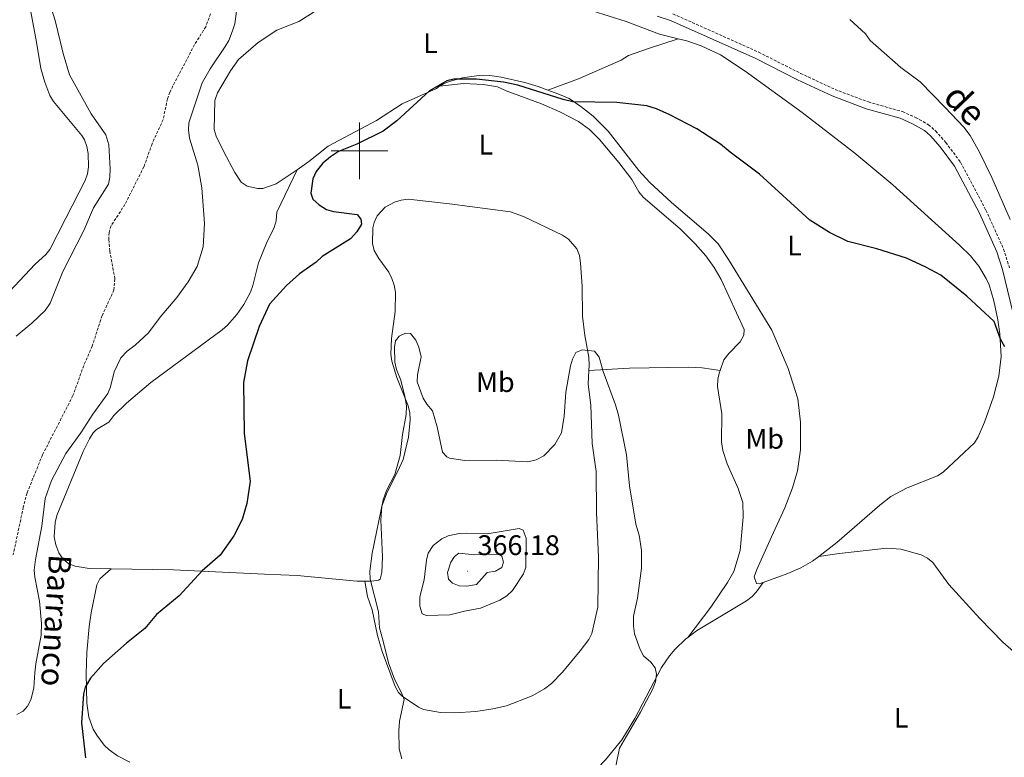
# Model space of a CAD drawing. Units: metres. Extents: x 627982 to 632491, y 4678314 to 4681366.
# Drawn here: x 629380 to 629728, y 4680285 to 4680546 of the extents above; entities that cross this region are included whole.
import ezdxf
from ezdxf.enums import TextEntityAlignment as Align

# ---------------------------------------------------------------- set-up
doc = ezdxf.new("R2010")
doc.units = ezdxf.units.M
doc.header["$MEASUREMENT"] = 0
doc.linetypes.add('TRAZOSX2', pattern=[1.5, 1, -0.5])
for name, color, linetype, lineweight in [('Carátula', 7, 'Continuous', 5), ('Level 11', 142, 'TRAZOSX2', 13), ('Level 21', 19, 'Continuous', 0), ('Level 36', 92, 'Continuous', 0), ('Level 37', 92, 'Continuous', 0), ('Level 4', 36, 'Continuous', 30), ('Level 41', 39, 'Continuous', 0), ('Level 43', 142, 'Continuous', 0), ('Level 44', 19, 'Continuous', 0), ('Level 5', 36, 'Continuous', 0), ('Level 63', 7, 'Continuous', 0), ('Level 7', 19, 'Continuous', 0)]:
    doc.layers.add(name, color=color, linetype=linetype, lineweight=lineweight)
doc.styles.add('Arial', font='ARIAL.TTF', dxfattribs={"height": 0.2})

# ---------------------------------------------------------------- blocks, each defined once
blk = doc.blocks.new('5PATER')
at = {"layer": 'Carátula', "linetype": 'Continuous', "lineweight": 5}
h = blk.add_hatch(color=250, dxfattribs=at)
edge = h.paths.add_edge_path()
edge.add_ellipse((0, 0), major_axis=(-1.33, -1.34), ratio=0.999422, start_angle=0, end_angle=360)

msp = doc.modelspace()

# ---------------------------------------------------------------- linework, layer by layer
at = {"layer": 'Level 11', "color": 142, "linetype": 'TRAZOSX2', "lineweight": 13}
msp.add_polyline3d([(629447.34, 4680548.42, 341.41), (629445.66, 4680543.91, 341.37), (629441.68, 4680537.59, 341.44), (629432.9, 4680520.77, 341.51), (629432.07, 4680518.43, 341.53), (629430.57, 4680511.04, 341.58), (629426.63, 4680502.52, 341.65), (629423.74, 4680494.36, 341.65), (629417.06, 4680481.07, 341.76), (629412.14, 4680473.55, 342.13), (629411.43, 4680471.08, 342.13), (629411.32, 4680468.58, 342.13), (629411.68, 4680464.59, 342.13), (629413.48, 4680454.72, 342.13), (629413.17, 4680450.81, 342.2), (629408.98, 4680441.72, 342.32), (629405.46, 4680430.96, 342.48), (629402.47, 4680424.07, 342.48), (629398.65, 4680413.41, 342.48), (629387.9, 4680392.51, 342.91), (629382.42, 4680378.99, 343.17), (629381.09, 4680373.97, 343.29), (629377.53, 4680357.12, 343.49)], dxfattribs=at)
at = {"layer": 'Level 21', "color": 19, "linetype": 'Continuous', "lineweight": 0}
msp.add_polyline3d([(629605.32, 4680547.69, 348.48), (629609.99, 4680546.12, 348.56), (629640.16, 4680532.65, 348.76), (629654.96, 4680525.15, 348.69), (629667.25, 4680519.41, 348.69), (629679.25, 4680514.91, 348.7), (629691.24, 4680511.51, 348.76), (629695.6, 4680509.55, 348.69), (629699.84, 4680507.2, 348.82), (629702.02, 4680505.27, 348.86), (629705.45, 4680501.4, 348.98), (629710.48, 4680494.63, 349.27), (629719.35, 4680477.91, 349.66), (629725.51, 4680464.32, 349.93), (629727.5, 4680458, 350.08), (629732, 4680439.48, 350.15)], dxfattribs=at)
at = {"layer": 'Level 21', "color": 19, "linetype": 'TRAZOSX2', "lineweight": 0}
msp.add_polyline3d([(629610.9, 4680548.45, 348.56), (629641.24, 4680534.9, 348.76), (629656.06, 4680527.4, 348.69), (629668.22, 4680521.71, 348.69), (629680.03, 4680517.29, 348.7), (629692.1, 4680513.86, 348.76), (629696.72, 4680511.78, 348.69), (629701.29, 4680509.25, 348.82), (629703.79, 4680507.04, 348.86), (629707.4, 4680502.98, 348.98), (629712.6, 4680495.97, 349.27), (629721.6, 4680479.01, 349.66), (629727.85, 4680465.22, 349.93), (629729.91, 4680458.67, 350.08)], dxfattribs=at)
at = {"layer": 'Level 36', "color": 92, "linetype": 'Continuous', "lineweight": 0}
for points in [[(629372.36, 4680446.26, 347.34), (629385.28, 4680459.96, 347.64), (629389.06, 4680463.3, 348.04), (629390.43, 4680465.1, 348.2), (629396.16, 4680476.2, 348.22), (629402.99, 4680489.52, 347.64), (629403.84, 4680491.87, 347.63), (629404.2, 4680494.4, 347.64), (629403.99, 4680499.03, 347.64), (629403.56, 4680501.51, 347.61), (629402.73, 4680503.92, 347.56), (629401.76, 4680505.47, 347.5), (629391.72, 4680517.46, 346.81), (629390.45, 4680519.61, 346.86), (629388.67, 4680524.32, 346.99), (629387.32, 4680529.12, 347.08), (629385.71, 4680538.48, 347.36), (629382.41, 4680556.26, 347.36), (629378.69, 4680567.03, 347.09)], [(629570.32, 4680553.38, 348.81), (629594.35, 4680545.74, 348.81), (629606.16, 4680541.29, 348.95), (629612.78, 4680539.63, 349.03)], [(629477.91, 4680493.34, 348.95), (629470.55, 4680488.28, 348.95), (629465.88, 4680486.7, 348.81), (629464.01, 4680486.67, 348.95), (629460.27, 4680487.5, 348.95), (629458.19, 4680488.95, 348.95), (629455.94, 4680492.36, 348.92), (629452.05, 4680499.63, 348.81), (629449.32, 4680505.15, 348.65), (629448.56, 4680507.53, 348.43), (629448.82, 4680517.85, 348.14), (629449.77, 4680520.48, 347.86), (629454.42, 4680528.26, 347.18), (629457.21, 4680532.35, 347.14), (629464.21, 4680538.34, 347.14), (629470.75, 4680542.67, 347.14), (629478.5, 4680545.81, 347.28), (629484.95, 4680549.71, 347.21)], [(629730.21, 4680475.73, 349.6), (629723.7, 4680490.55, 349.45), (629719.33, 4680499.53, 349.01), (629715.98, 4680505.47, 348.85), (629713.77, 4680508.32, 348.81), (629707.18, 4680515.31, 348.95), (629698.39, 4680524.43, 348.55), (629691.51, 4680529.52, 348.67), (629680.63, 4680539.02, 348.25), (629678.99, 4680541.39, 348.25), (629673.49, 4680546.49, 348.16)], [(629566.66, 4680521.51, 349.92), (629577.43, 4680525.51, 349.92), (629592.57, 4680532.13, 349.5), (629595.13, 4680533.77, 349.5), (629602.19, 4680536.25, 348.99), (629612.78, 4680539.63, 349.04)], [(629612.78, 4680539.63, 349.03), (629615.86, 4680538.87, 349.08), (629620.89, 4680537.18, 349.1), (629627.68, 4680534, 349.08), (629636.42, 4680528.19, 349.2), (629656.55, 4680513.53, 349.22), (629675.2, 4680499.13, 349.37), (629688.68, 4680487.96, 349.36), (629712.25, 4680466.61, 349.7), (629716.13, 4680462.91, 349.88), (629719.07, 4680459.17, 350.06), (629721.69, 4680454.88, 350.06), (629722.71, 4680452.6, 350.06), (629724.43, 4680446.98, 350.06), (629725.82, 4680440.21, 350.1), (629726.57, 4680435.27, 350.35), (629727, 4680427.24, 350.59), (629726.18, 4680420.33, 350.75), (629724.32, 4680413.04, 350.85), (629721.11, 4680404.02, 351.03), (629718.81, 4680398.83, 351.29), (629717.52, 4680396.7, 351.42), (629706.49, 4680386.38, 351.72), (629704.43, 4680385.04, 351.75), (629693.72, 4680380.78, 351.86), (629688, 4680377.76, 351.86), (629684.06, 4680374.67, 351.93), (629668.88, 4680361.5, 352.12), (629662.5, 4680356.54, 352.28)], [(629541.45, 4680526.59, 349.36), (629536.5, 4680525.87, 349.25), (629531.68, 4680524.52, 349.12), (629529.78, 4680523.74, 349.09), (629528.37, 4680522.83, 349.09)], [(629566.66, 4680521.51, 349.92), (629563.25, 4680522.77, 349.92), (629558.46, 4680524.19, 349.81), (629550.1, 4680526.11, 349.53), (629546.15, 4680526.67, 349.36), (629541.45, 4680526.59, 349.36)], [(629627.59, 4680422.28, 353.48), (629628.94, 4680426.03, 353.38), (629630.63, 4680428.35, 353.32), (629634.71, 4680432.45, 353.23), (629636.02, 4680434.84, 353.15), (629636.06, 4680436.82, 353.09), (629627.98, 4680454.48, 352.76), (629625.44, 4680458.79, 352.64), (629622.5, 4680462.86, 352.53), (629618.81, 4680467.15, 352.4), (629613.48, 4680472.44, 352.17), (629600.36, 4680483.62, 352.12), (629598.8, 4680485.54, 352.12), (629596.29, 4680489.92, 352.12), (629591.7, 4680495.87, 351.91), (629584.94, 4680504.02, 351.49), (629581.41, 4680507.55, 351.35), (629577.52, 4680510.33, 351.22), (629570.89, 4680513.83, 351.04), (629564.35, 4680516.58, 350.87), (629551.85, 4680521.17, 350.32), (629548.81, 4680522.63, 350.32), (629543.87, 4680523.49, 350.11), (629536.79, 4680523.82, 349.95), (629528.37, 4680522.83, 349.09)], [(629528.37, 4680522.83, 349.09), (629527.24, 4680522.11, 349.09), (629515.15, 4680516.63, 348.81), (629505.99, 4680510.7, 349.08), (629488.88, 4680501.62, 349.22), (629482.05, 4680496.19, 348.95), (629477.91, 4680493.34, 348.95)], [(629642.78, 4680347.36, 352.66), (629641.38, 4680346.85, 352.69), (629640.41, 4680346.92, 352.69), (629639.67, 4680349.36, 352.69), (629640.53, 4680351.94, 352.69), (629645.73, 4680363.42, 352.83), (629650.44, 4680373.79, 352.55), (629653.17, 4680380.75, 352.48), (629654.94, 4680386.81, 352.41), (629656.02, 4680394.23, 351.93), (629656, 4680404.09, 351.96), (629655.07, 4680412.27, 352), (629651.61, 4680423.01, 351.94), (629645.93, 4680436.62, 351.6), (629630.55, 4680461.62, 351.66), (629626.86, 4680467.1, 351.58), (629623.32, 4680470.63, 351.66), (629610.37, 4680481.71, 351.63), (629602.57, 4680488.88, 351.42), (629598.85, 4680493, 351.3), (629587.98, 4680507.02, 350.75), (629582.64, 4680512.26, 350.45), (629578.34, 4680515.73, 350.25), (629574.17, 4680518.47, 350.11), (629570.21, 4680520.22, 349.92), (629566.66, 4680521.51, 349.92)], [(629477.91, 4680493.34, 348.95), (629470.78, 4680478.32, 348.95), (629470.48, 4680475.3, 348.95), (629469.85, 4680472.88, 348.83), (629467.06, 4680467.35, 348.95), (629464.27, 4680460.38, 349.09), (629462.32, 4680452.37, 348.95), (629461.43, 4680450.04, 348.91), (629459.06, 4680445.63, 348.85), (629456.61, 4680442.17, 348.74), (629453.34, 4680438.38, 348.53), (629451.48, 4680436.75, 348.42), (629426.18, 4680418.1, 347.15), (629417.63, 4680410.71, 347.47), (629413.12, 4680406.34, 347.56), (629411.29, 4680404.09, 347.7), (629407.02, 4680401.41, 347.57), (629405.85, 4680400.28, 347.56), (629404.49, 4680398.16, 347.64), (629402.32, 4680393.66, 347.83), (629393.01, 4680370.97, 347.98), (629392.31, 4680368.55, 348.04), (629392.05, 4680363.52, 348.25), (629392.57, 4680360.62, 348.25), (629393.67, 4680357.83, 348.32), (629395.06, 4680355.73, 348.39), (629397.22, 4680353.98, 348.47), (629399.42, 4680353.15, 348.53), (629404.36, 4680352.31, 348.83), (629412.13, 4680352.16, 349)], [(629501.88, 4680347.82, 354.79), (629504.28, 4680347.82, 355.05), (629506.75, 4680348.09, 355.04), (629507.28, 4680348.49, 355.05), (629507.94, 4680350.9, 355.29), (629508.2, 4680356.42, 355.48), (629507.57, 4680369.36, 354.99), (629507.86, 4680374.36, 354.91), (629509.77, 4680379.33, 354.88), (629513.62, 4680386.66, 355.21), (629515.43, 4680390.87, 355.41), (629517.3, 4680398.76, 355.41), (629517.92, 4680404.82, 355.19), (629517.79, 4680407.3, 355.04), (629517.22, 4680409.76, 354.91), (629513.24, 4680419.79, 354.77), (629511.46, 4680425.62, 354.77), (629511.07, 4680428.08, 354.77), (629511.39, 4680433.63, 354.71), (629512.69, 4680443.15, 354.36), (629512.76, 4680450.07, 353.8), (629512.32, 4680452.53, 353.49), (629511.51, 4680454.88, 353.16), (629510.34, 4680457.13, 352.83), (629506.8, 4680461.95, 352.14), (629505.16, 4680464.77, 351.31), (629504.64, 4680467.23, 350.97), (629504.79, 4680472.82, 350.35), (629505.18, 4680474.7, 350.2), (629506.21, 4680476.96, 350.16), (629509.12, 4680480.03, 350.27), (629512.34, 4680481.83, 350.47), (629514.78, 4680482.6, 350.7), (629517.23, 4680482.94, 350.93), (629531.87, 4680481.25, 352.42), (629553.43, 4680478.38, 353.02), (629558.02, 4680476.79, 353.11), (629571.88, 4680470.18, 353.52), (629573.94, 4680468.81, 353.44), (629576.91, 4680465.33, 353.44), (629577.8, 4680463.01, 353.52), (629578.16, 4680460.25, 353.51), (629578.73, 4680452.1, 354.08), (629578.92, 4680441.54, 354.43), (629579.72, 4680434.73, 354.63), (629581.16, 4680427.02, 354.84), (629581.31, 4680424.11, 354.91), (629581.19, 4680422.3, 355.02)], [(629581.19, 4680422.3, 355.02), (629580.88, 4680417.45, 355.33), (629581.88, 4680410.01, 355.33), (629582.28, 4680396.53, 355.33), (629583.69, 4680386.62, 355.48), (629583.82, 4680372.07, 356.43)], [(629581.19, 4680422.3, 355.02), (629595.56, 4680423.15, 354.51), (629616.28, 4680423.49, 353.29), (629621.27, 4680423.25, 353.19), (629627.59, 4680422.28, 353.48)], [(629616.15, 4680327.9, 354.2), (629624.25, 4680338.63, 353.7), (629630.21, 4680347.32, 353.45), (629632.38, 4680351.23, 353.37), (629634.67, 4680358.63, 353.08), (629635.74, 4680370.46, 353.44), (629635.56, 4680375.67, 353.49), (629633.95, 4680380.53, 353.37), (629630.07, 4680389.26, 353.37), (629628.53, 4680394, 353.49), (629628.1, 4680397.13, 353.57), (629628.14, 4680406.98, 353.81), (629626.63, 4680416.7, 353.51), (629626.75, 4680419.18, 353.51), (629627.26, 4680421.33, 353.51), (629627.59, 4680422.28, 353.48)], [(629583.82, 4680372.07, 356.43), (629584.53, 4680356.27, 356.57), (629584.28, 4680338.54, 356.57), (629582.23, 4680329.25, 356.8), (629581.18, 4680327.13, 356.85), (629578.09, 4680323.21, 357.11), (629571.81, 4680315.62, 356.92), (629567.89, 4680311.56, 356.83), (629565.4, 4680309.67, 356.85), (629561.04, 4680307.23, 356.77), (629552.01, 4680303.69, 356.43), (629547.13, 4680302.6, 356.27), (629541.21, 4680301.73, 356.01), (629533.76, 4680301.18, 355.47), (629528.61, 4680301.36, 355.3), (629522.64, 4680302.43, 355.08), (629520.88, 4680303.19, 355.04), (629515.07, 4680307.17, 355.04), (629513.87, 4680308.4, 355.04), (629512.59, 4680310.59, 354.99), (629508.02, 4680322.95, 354.65), (629506.41, 4680328.55, 354.64), (629504.53, 4680337.71, 354.77), (629502.84, 4680342.43, 354.61), (629501.88, 4680347.82, 354.79)], [(629735.09, 4680319.63, 353.65), (629727.6, 4680326.22, 353.65), (629719.43, 4680334.57, 353.65), (629708.49, 4680346.63, 353.65), (629702.87, 4680354.36, 353.51), (629700.9, 4680355.98, 353.44), (629698.68, 4680357.13, 353.34), (629691.53, 4680359.09, 353.23), (629686.56, 4680359.44, 353.23), (629677.16, 4680358.38, 353.23), (629669.74, 4680357.59, 352.55), (629662.5, 4680356.54, 352.28)], [(629662.5, 4680356.54, 352.28), (629660.31, 4680354.83, 352.34), (629656.11, 4680352.5, 352.41), (629651.51, 4680350.55, 352.51), (629642.78, 4680347.36, 352.66)], [(629412.13, 4680352.16, 349.01), (629408.2, 4680348.65, 349.15), (629407.06, 4680346.48, 349.16), (629405.12, 4680336.57, 349.26), (629404.39, 4680331.73, 349.28), (629403.52, 4680322.57, 349.63), (629403.32, 4680315.07, 349.8), (629403.57, 4680304.66, 349.98), (629404.28, 4680299.72, 349.97), (629405.81, 4680295.44, 350.07), (629407.06, 4680293.3, 350.19), (629409.73, 4680289.83, 350.25), (629411.52, 4680288.11, 350.24), (629414.38, 4680286.04, 350.33), (629418.82, 4680283.8, 350.49)], [(629412.13, 4680352.16, 349), (629434.28, 4680351.77, 349.51), (629466.46, 4680350.31, 351.17), (629477.98, 4680349.75, 352.12), (629499.13, 4680347.83, 354.49), (629501.88, 4680347.82, 354.79)], [(629616.15, 4680327.9, 354.19), (629619.28, 4680330.28, 354.27), (629636.92, 4680340.87, 354.27), (629638.87, 4680342.38, 354.1), (629640.28, 4680343.93, 353.72), (629642.78, 4680347.36, 352.67)], [(629581.38, 4680278.69, 356.14), (629586.98, 4680284.55, 355.95), (629592.82, 4680291.72, 355.57), (629597.36, 4680299.25, 355.3), (629606.84, 4680317.25, 354.82), (629609.64, 4680321.36, 354.31), (629611.68, 4680323.78, 354.14), (629615.31, 4680327.26, 354.18), (629616.15, 4680327.9, 354.19)]]:
    msp.add_polyline3d(points, dxfattribs=at)
at = {"layer": 'Level 4', "color": 36, "linetype": 'Continuous', "lineweight": 30}
msp.add_polyline3d([(629728.24, 4680430.66, 350.01), (629726.78, 4680433.4, 350.01), (629724.47, 4680439.61, 350.01), (629714.86, 4680448.65, 350.01), (629705.68, 4680455.98, 350.01), (629700.39, 4680458.88, 350.01), (629693.5, 4680462.05, 350.01), (629683.03, 4680465.35, 350.01), (629672.72, 4680467.91, 350.01), (629666.29, 4680471.09, 350.01), (629659.28, 4680475.5, 350.01), (629641.5, 4680491.78, 350.01), (629631.09, 4680499.5, 350.01), (629627.74, 4680502.35, 350.01), (629619.39, 4680507.74, 350.01), (629609.84, 4680512.79, 350.01), (629605.02, 4680514.86, 350.01), (629601.66, 4680515.87, 350.01), (629591.09, 4680517.07, 350.01), (629575.51, 4680517.36, 350.01), (629572.09, 4680518.15, 350.01), (629556, 4680523.23, 350.01), (629550.91, 4680524.33, 350.01), (629541.35, 4680525.38, 350.01), (629533.37, 4680525.33, 350.01), (629530.87, 4680524.73, 350.01), (629524.76, 4680521.27, 350.01), (629513.27, 4680510.63, 350.01), (629508.36, 4680506.95, 350.01), (629499.02, 4680502.4, 350.01), (629492.6, 4680499.76, 350.01), (629489.76, 4680497.88, 350.01), (629487.1, 4680495.63, 350.01), (629484.65, 4680492.69, 350.01), (629483.51, 4680490.05, 350.01), (629482.8, 4680484.99, 350.01), (629483.46, 4680482.86, 350.01), (629485.77, 4680480.88, 350.01), (629488.39, 4680479.21, 350.01), (629490.79, 4680478.54, 350.01), (629499.2, 4680477.51, 350.01), (629500.43, 4680475.86, 350.01), (629500.71, 4680474.01, 350.01), (629499.07, 4680471.41, 350.01), (629496.8, 4680468.9, 350.01), (629486.82, 4680462.67, 350.01), (629484.72, 4680460.63, 350.01), (629478.79, 4680456.47, 350.01), (629474.17, 4680452.37, 350.01), (629468.15, 4680445.79, 350.01), (629464.55, 4680437.88, 350.01), (629460.36, 4680425.75, 350.01), (629458.99, 4680418.02, 350.01), (629459.16, 4680399.98, 350.01), (629461.32, 4680383.15, 350.01), (629460.14, 4680375.32, 350.01), (629458.57, 4680369.65, 350.01), (629455.52, 4680363.83, 350.01), (629450.69, 4680357.03, 350.01), (629444.42, 4680351.48, 350.01), (629436.17, 4680342.56, 350.01), (629428.17, 4680336.02, 350.01), (629424.11, 4680331.03, 350.01), (629417.57, 4680325.83, 350.01), (629409.44, 4680318.69, 350.01), (629404.92, 4680313.51, 350.01), (629402.99, 4680310.33, 350.01), (629402.35, 4680307.93, 350.01), (629401.71, 4680297.67, 350.01), (629403.07, 4680285.27, 350.01)], dxfattribs=at)
at = {"layer": 'Level 5', "color": 36, "linetype": 'Continuous', "lineweight": 0}
for points in [[(629378.56, 4680434.41, 345.01), (629384.15, 4680439.04, 345.01), (629388.84, 4680443.55, 345.01), (629390.62, 4680446.09, 345.01), (629395.05, 4680457.31, 345.01), (629402.53, 4680471.79, 345.01), (629405.95, 4680479.83, 345.01), (629411.18, 4680488.17, 345.01), (629411.67, 4680490.65, 345.01), (629411.77, 4680493.59, 345.01), (629411.38, 4680502.11, 345.01), (629410.29, 4680505.67, 345.01), (629405.06, 4680513.07, 345.01), (629397.48, 4680526.91, 345.01), (629395.2, 4680534.47, 345.01), (629392.37, 4680546.15, 345.01), (629391.03, 4680550.22, 345.01), (629384.85, 4680563.73, 345.01), (629383.09, 4680566.72, 345.01), (629379.29, 4680577.13, 345.01)], [(629456.75, 4680551.18, 345.01), (629455.87, 4680544.88, 345.01), (629455.07, 4680542.47, 345.01), (629453.75, 4680539.04, 345.01), (629452.51, 4680536.87, 345.01), (629447.22, 4680528.97, 345.01), (629444.39, 4680524.02, 345.01), (629439.69, 4680509.94, 345.01), (629439.53, 4680507.45, 345.01), (629439.94, 4680504.47, 345.01), (629442.8, 4680494.91, 345.01), (629444.29, 4680486.88, 345.01), (629445.22, 4680474.36, 345.01), (629444.68, 4680466.01, 345.01), (629442.55, 4680459.11, 345.01), (629439.45, 4680453.66, 345.01), (629435.4, 4680448.1, 345.01), (629429.51, 4680441.22, 345.01), (629425.34, 4680435.63, 345.01), (629420.65, 4680431.27, 345.01), (629417.81, 4680429.13, 345.01), (629415.64, 4680426.83, 345.01), (629413.25, 4680421.85, 345.01), (629411.98, 4680416.53, 345.01), (629411.04, 4680414.22, 345.01), (629405.64, 4680406.86, 345.01), (629401.45, 4680400.29, 345.01), (629396.17, 4680392.92, 345.01), (629391.02, 4680383.45, 345.01), (629388.84, 4680377, 345.01), (629387.7, 4680367.29, 345.01), (629385.42, 4680355.48, 345.01), (629384.98, 4680351.73, 345.01), (629385.12, 4680349.23, 345.01), (629386.86, 4680340.74, 345.01), (629387.5, 4680332.83, 345.01), (629387.38, 4680328.69, 345.01), (629385.5, 4680318.56, 345.01), (629385.19, 4680315.36, 345.01), (629385.04, 4680313.77, 345.01)], [(629529.42, 4680393.38, 355.01), (629527.45, 4680402.43, 355.01), (629525.8, 4680408.02, 355.01), (629523.84, 4680410.37, 355.01), (629522.57, 4680412.52, 355.01), (629520.4, 4680418.31, 355.01), (629520.5, 4680420.81, 355.01), (629521.79, 4680427.12, 355.01), (629520.97, 4680430.6, 355.01), (629519.91, 4680433.05, 355.01), (629518.02, 4680435.42, 355.01), (629516.28, 4680435.54, 355.01), (629514.04, 4680434.45, 355.01), (629512.76, 4680432.83, 355.01), (629512.4, 4680430.53, 355.01), (629512.46, 4680425.31, 355.01), (629513.13, 4680422.67, 355.01), (629514.62, 4680418.94, 355.01), (629516.1, 4680413.14, 355.01), (629516.63, 4680409.8, 355.01), (629516.57, 4680406.77, 355.01), (629515.25, 4680399.62, 355.01), (629514.35, 4680392.23, 355.01), (629512.46, 4680385.55, 355.01), (629509.57, 4680379.87, 355.01), (629508.35, 4680376.54, 355.01), (629504.44, 4680357.66, 355.01), (629503.63, 4680351.39, 355.01), (629503.79, 4680348.49, 355.01), (629506.73, 4680336.91, 355.01), (629507.08, 4680331.24, 355.01), (629508.24, 4680327.08, 355.01)], [(629589.77, 4680277.8, 355.01), (629591.99, 4680288.7, 355.01), (629599.46, 4680301.47, 355.01), (629603.65, 4680309.46, 355.01), (629604.67, 4680312.16, 355.01), (629605.13, 4680314.86, 355.01), (629604.59, 4680317.18, 355.01), (629603.06, 4680319.19, 355.01), (629600.52, 4680321.4, 355.01), (629599.34, 4680323.6, 355.01), (629597.35, 4680329.19, 355.01), (629596.89, 4680331.97, 355.01), (629596.97, 4680335.39, 355.01), (629598.39, 4680341.73, 355.01), (629599.73, 4680352.38, 355.01), (629599.78, 4680358.6, 355.01), (629598.99, 4680364.1, 355.01), (629597.74, 4680367.94, 355.01), (629595.56, 4680381.57, 355.01), (629594.5, 4680392.47, 355.01), (629591.66, 4680406.56, 355.01), (629590.6, 4680410.2, 355.01), (629586.23, 4680421.94, 355.01), (629584.84, 4680427.01, 355.01), (629583.1, 4680429.16, 355.01), (629578.8, 4680429.67, 355.01), (629576.56, 4680428.65, 355.01), (629575.32, 4680426.37, 355.01), (629574.68, 4680424, 355.01), (629572.95, 4680414.61, 355.01), (629572.42, 4680406.13, 355.01), (629571.43, 4680400.27, 355.01), (629569.09, 4680396.16, 355.01), (629565.27, 4680392.17, 355.01), (629562.55, 4680390.74, 355.01), (629559.56, 4680390.01, 355.01), (629548.4, 4680390.59, 355.01), (629537.31, 4680390.45, 355.01), (629531.91, 4680391.34, 355.01), (629530.93, 4680391.77, 355.01), (629529.42, 4680393.38, 355.01)], [(629537.11, 4680337.17, 360.01), (629531.99, 4680335.92, 360.01), (629523.72, 4680335.69, 360.01), (629522.22, 4680336.28, 360.01), (629521.31, 4680338.92, 360.01), (629521.3, 4680342.29, 360.01), (629522.91, 4680348.25, 360.01), (629523.71, 4680355.26, 360.01), (629524.35, 4680357.68, 360.01), (629526.13, 4680360.44, 360.01), (629529.13, 4680362.79, 360.01), (629531.41, 4680363.79, 360.01), (629535.22, 4680364.62, 360.01), (629537.94, 4680364.81, 360.01), (629545.21, 4680364.49, 360.01), (629556.52, 4680366.45, 360.01), (629557.87, 4680365.85, 360.01), (629558.97, 4680363, 360.01), (629558.82, 4680352.7, 360.01), (629557.98, 4680350.34, 360.01), (629554.18, 4680344.46, 360.01), (629552.18, 4680342.61, 360.01), (629549.62, 4680341.12, 360.01), (629542.86, 4680338.3, 360.01), (629537.11, 4680337.17, 360.01)], [(629545.18, 4680350.82, 365.01), (629548.15, 4680351.38, 365.01), (629550.33, 4680352.58, 365.01), (629550.9, 4680354.51, 365.01), (629550.35, 4680356.61, 365.01), (629549.29, 4680357.32, 365.01), (629540.79, 4680357.15, 365.01), (629535.14, 4680357.68, 365.01), (629533.67, 4680356.56, 365.01), (629532.27, 4680354.5, 365.01), (629531.11, 4680350.85, 365.01), (629531.48, 4680348.46, 365.01), (629532.92, 4680347.03, 365.01), (629535.25, 4680346.13, 365.01), (629537.98, 4680345.97, 365.01), (629541.46, 4680346.66, 365.01), (629545.18, 4680350.82, 365.01)], [(629508.24, 4680327.08, 355.01), (629510.33, 4680318.94, 355.01), (629512.35, 4680313.19, 355.01), (629514.9, 4680308.33, 355.01), (629515.77, 4680305.96, 355.01), (629514.12, 4680298.24, 355.01), (629513.92, 4680294.81, 355.01), (629514.04, 4680288.45, 355.01), (629515, 4680284.99, 355.01)], [(629378.76, 4680300.64, 345.01), (629380.99, 4680301.76, 345.01), (629382.61, 4680303.59, 345.01), (629383.8, 4680305.82, 345.01), (629384.76, 4680309.89, 345.01), (629385.04, 4680313.77, 345.01)]]:
    msp.add_polyline3d(points, dxfattribs=at)
at = {"layer": 'Level 63', "linetype": 'Continuous', "lineweight": 0}
for points in [[(629500, 4680490, 0.01), (629500, 4680510, 0.01)], [(629490, 4680500, 0.01), (629510, 4680500, 0.01)]]:
    msp.add_polyline3d(points, dxfattribs=at)

# ---------------------------------------------------------------- block references
at = {"layer": 'Level 7', "color": 19, "linetype": 'Continuous', "lineweight": 0, "xscale": 0.1000007614726202, "yscale": 0.1000007614726202}
msp.add_blockref('5PATER', (629538.25, 4680351.33, 366.19), dxfattribs=at)

# ---------------------------------------------------------------- texts
at = {"layer": 'Level 37', "color": 92, "linetype": 'Continuous', "lineweight": 0, "style": 'Arial'}
for s, p in [('L', (629525.17245, 4680538.08001, 348.98)), ('L', (629544.73245, 4680502.20001, 351.34)), ('L', (629653.89245, 4680466.51001, 350.54)), ('Mb', (629548.0749, 4680418.20001, 354.81)), ('Mb', (629643.3549, 4680398.14001, 352.78)), ('L', (629494.63245, 4680306.21001, 353.95)), ('L', (629691.66245, 4680299.49001, 354.33))]:
    msp.add_text(s, height=7.00002, dxfattribs=at).set_placement(p, align=Align.MIDDLE_CENTER)
at = {"layer": 'Level 41', "color": 19, "linetype": 'Continuous', "lineweight": 0, "style": 'Arial'}
msp.add_text('366.18', height=7.00002, dxfattribs=at).set_placement((629541.75, 4680354.83, 366.19), align=Align.BOTTOM_LEFT)
at = {"layer": 'Level 43', "color": 142, "linetype": 'Continuous', "lineweight": 0, "style": 'Arial'}
msp.add_text('Barranco', height=7.99968, rotation=-93.4411306, dxfattribs=at).set_placement((629387.68, 4680357.63, 346.07), align=Align.BOTTOM_LEFT)
at = {"layer": 'Level 44', "color": 19, "linetype": 'Continuous', "lineweight": 0, "style": 'Arial'}
msp.add_text('de', height=8.9997, rotation=-46.2946861, dxfattribs=at).set_placement((629708.99937, 4680511.31532, 348.92), align=Align.BOTTOM_CENTER)

doc.saveas('drawing.dxf')
